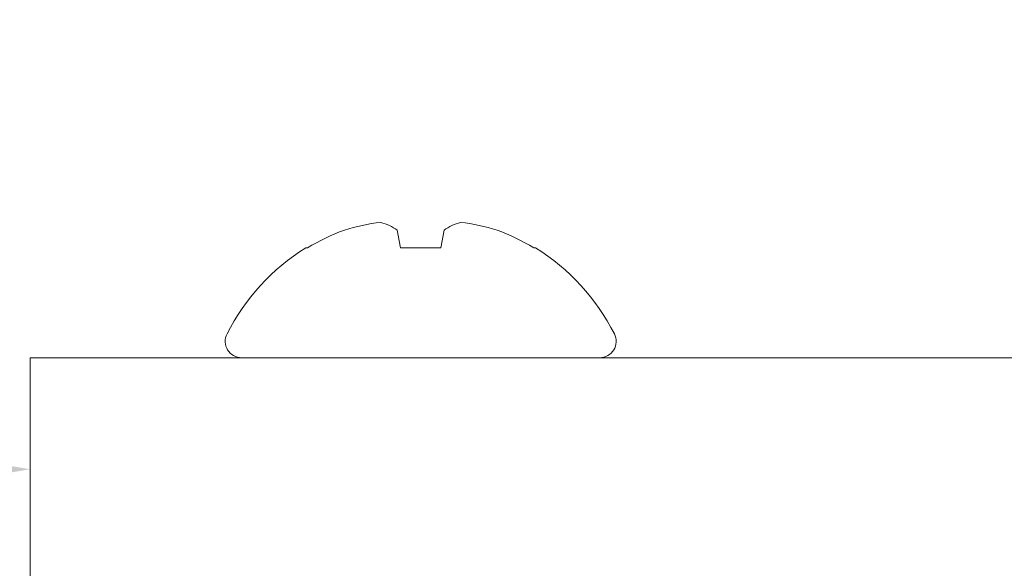
# Model space of a CAD drawing. Extents: x -69 to 80, y -9 to 64.
# Drawn here: x 50 to 51, y 51 to 51 of the extents above; entities that cross this region are included whole.
import ezdxf

# ---------------------------------------------------------------- set-up
doc = ezdxf.new("R2010")
doc.units = 0
doc.header["$MEASUREMENT"] = 0
doc.layers.get('0').update_dxf_attribs({"linetype": 'CONTINUOUS', "lineweight": 13})
doc.layers.get('DEFPOINTS').update_dxf_attribs({"linetype": 'CONTINUOUS'})
doc.layers.add('Text', color=7, linetype='CONTINUOUS', lineweight=15)
doc.styles.add('ROMAND', font='romand.shx', dxfattribs={"oblique": 15})
doc.dimstyles.new('ROMAND', dxfattribs={"dimscale": 6, "dimtxt": 0.145, "dimasz": 0.188, "dimexe": 0.0625, "dimexo": 0.0625, "dimgap": 0.0625, "dimtad": 0, "dimtih": 1, "dimtoh": 1, "dimdec": 3, "dimzin": 0, "dimdsep": 46, "dimlunit": 4, "dimtxsty": 'ROMAND', "dimcen": 0, "dimadec": 0, "dimazin": 0, "dimtfac": 1, "dimtdec": 3, "dimtofl": 0, "dimtmove": 0, "dimatfit": 3, "dimfxl": 0, "dimtolj": 1, "dimtzin": 0, "dimarcsym": 0})

# ---------------------------------------------------------------- blocks, each defined once
blk = doc.blocks.new('*D10')
at = {"layer": 'DEFPOINTS', "color": 0}
for p in [(50.18047258679756, 50.97970081687669), (50.75881321797063, 50.97970081687669)]:
    blk.add_point(p, dxfattribs=at)
at = {"layer": 'Text', "color": 0, "lineweight": -2}
blk.add_line((47.92447258679756, 50.97970081687669), (49.05247258679756, 50.97970081687669), dxfattribs=at)
at = {"layer": 'Text', "color": 0}
blk.add_solid([(49.05247258679756, 51.16770081687669), (49.05247258679756, 50.79170081687668), (50.18047258679756, 50.97970081687669)], dxfattribs=at)
at = {"layer": 'Text', "color": 0, "insert": (40.9149231108633, 50.97970081687669), "char_height": 0.8699999999999999, "attachment_point": 5, "style": 'ROMAND'}
blk.add_mtext('\\A1;(4) #4-40x {\\H0.7x;\\S1/2;}" S.S.\\PPAN HEAD PHILLIPS\\PMACHINE SCREW \\P"TYPE F"', dxfattribs=at)

msp = doc.modelspace()

# ---------------------------------------------------------------- linework, layer by layer
for p, q in [((50.38787504899817, 51.10375518987254), (50.38612499898541, 51.11368021492109)), ((50.41232017460975, 51.11368021492109), (50.41057012459699, 51.10375518987254)), ((50.33583156957992, 51.10375518987254), (50.33482392162485, 51.10375518987254)), ((50.41057012459699, 51.10375518987254), (50.38787504899817, 51.10375518987254)), ((50.46362125197031, 51.10375518987254), (50.46261360401523, 51.10375518987254)), ((50.18047258679756, 51.04220081687669), (51.05547258679756, 51.04220081687669)), ((50.18047258679756, 50.91720081687669), (50.18047258679756, 51.04220081687669)), ((50.4995394216413, 51.04220081687669), (50.29890575195385, 51.04220081687669))]:
    msp.add_line(p, q)
for centre, radius, start, end in [((50.387695872527, 51.01684789082088), 0.1017459995002743, 96.11859730275265, 107.8791009502438), ((50.36942560721054, 51.0900364154605), 0.02894648404526638, 54.76680061618687, 75.1360597281238), ((50.42924716822579, 51.08954940002425), 0.02947574155917368, 105.0487099278315, 125.0484297278596), ((50.41073463898731, 51.01677890434038), 0.1018161560332541, 72.1249651146712, 83.87733663233371), ((50.39891045043366, 50.99905501916555), 0.1222336735758082, 110.3221653009751, 121.0677702512616), ((50.39952387041397, 50.99903246375243), 0.122258594184238, 58.93332813557493, 69.67673631219033), ((50.39922258679756, 51.00056144849754), 0.1216393693459662, 121.9664684455491, 153.1323046132951), ((50.39922258679756, 51.00056144849754), 0.1216393693459662, 26.86769538670579, 58.03353155445136), ((50.29890575322911, 51.05138398463157), 0.009183167754882385, 153.1323046132951, 270), ((50.49953942036602, 51.05138398463157), 0.009183167754882385, 270, 26.86769538670579)]:
    msp.add_arc(centre, radius, start, end)

# ---------------------------------------------------------------- dimensions: what is measured, and where the dimension line sits
at = {"layer": 'Text'}
dim = msp.add_diameter_dim_2p(p1=(50.75881321797063, 50.97970081687669), p2=(50.18047258679756, 50.97970081687669), text='(4) #4-40x {\\H0.7x;\\S1/2;}" S.S.\\PPAN HEAD PHILLIPS\\PMACHINE SCREW \\P"TYPE F"', dimstyle='ROMAND', dxfattribs=at)
dim.commit()
dim.dimension.update_dxf_attribs({"geometry": '*D10', "text_midpoint": (40.9149231108633, 50.97970081687669)})

doc.saveas('drawing.dxf')
